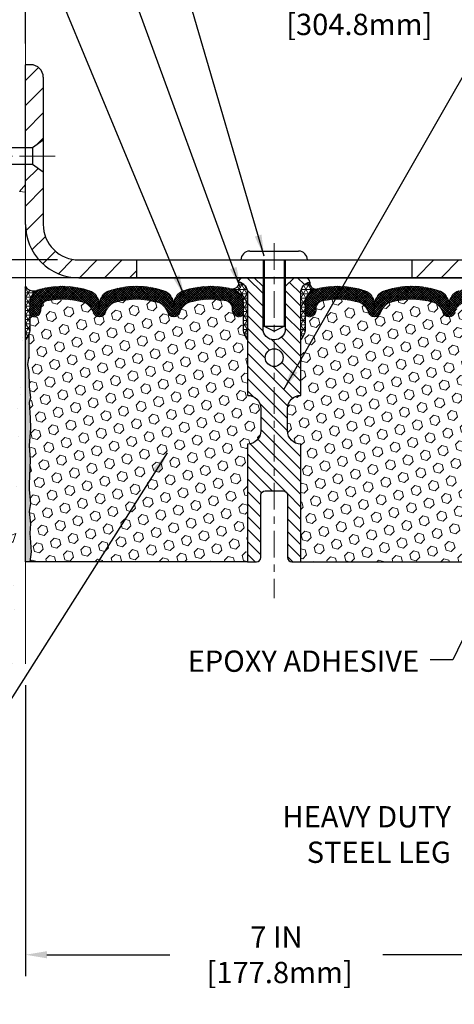
# Model space of a CAD drawing. Extents: x 13 to 3254, y -309 to 1977.
# Drawn here: x 312 to 318, y -294 to -280 of the extents above; entities that cross this region are included whole.
import ezdxf

# ---------------------------------------------------------------- set-up
doc = ezdxf.new("R2010")
doc.units = 0
doc.header["$LTSCALE"] = 5
doc.header["$MEASUREMENT"] = 0
doc.linetypes.add('CENTERX2', pattern=[4, 2.5, -0.5, 0.5, -0.5])
doc.layers.get('DEFPOINTS').update_dxf_attribs({"linetype": 'CONTINUOUS'})
for name, color, linetype, lineweight in [('CENTERLINE - L', 1, 'CENTERX2', 18), ('CONCRETE - H', 130, 'CONTINUOUS', 9), ('CONCRETE - L', 132, 'CONTINUOUS', 13), ('CORNER BEAD - H', 50, 'CONTINUOUS', 15), ('CORNER BEAD - L', 52, 'CONTINUOUS', 25), ('COVER PLATE - L', 7, 'CONTINUOUS', 25), ('DIMS', 50, 'CONTINUOUS', 25), ('EPOXY ADHESIVE - H', 50, 'CONTINUOUS', 15), ('EPOXY ADHESIVE - L', 52, 'CONTINUOUS', 25), ('FOAM INSERT - H', 150, 'CONTINUOUS', 9), ('FOAM INSERT - L', 152, 'CONTINUOUS', 25), ('SILICONE BELLOWS - H', 20, 'CONTINUOUS', 13), ('SILICONE BELLOWS - L', 22, 'CONTINUOUS', 13), ('SPLINE - H', 253, 'CONTINUOUS', 5), ('SPLINE - L', 7, 'CONTINUOUS', 25), ('TEXT - 4', 241, 'CONTINUOUS', 25)]:
    doc.layers.add(name, color=color, linetype=linetype, lineweight=lineweight)
doc.layers.add('SCREW-L', color=1, linetype='CONTINUOUS')
doc.styles.add('ROMANS', font='romans', dxfattribs={"width": 0.9})
doc.dimstyles.get("Standard").update_dxf_attribs({"dimtxt": 0.18, "dimasz": 0.18, "dimexe": 0.18, "dimexo": 0.0625, "dimgap": 0.09, "dimtad": 0, "dimtih": 1, "dimtoh": 1, "dimdec": 4, "dimzin": 0, "dimdsep": 46, "dimtxsty": 'Standard', "dimcen": 0.09, "dimadec": 0, "dimazin": 0, "dimtfac": 1, "dimtdec": 4, "dimtofl": 0, "dimtmove": 0, "dimatfit": 3, "dimfxl": 1, "dimtolj": 1, "dimtzin": 0, "dimarcsym": 0})
pattern_1 = [(0, (258.6761696135045, -298.4174157043236), (0, 0.06249999999999999), []), (59.99999999999999, (258.6761696135045, -298.4174157043236), (-0.05412658773652741, 0.03125), []), (120, (258.6761696135045, -298.4174157043236), (-0.05412658773652741, -0.03124999999999998), [])]

# ---------------------------------------------------------------- blocks, each defined once
blk = doc.blocks.new('*D21')
at = {"layer": 'DEFPOINTS', "color": 0, "transparency": 16777216}
for p in [(311.9588636601059, -283.8783084724619), (302.1316609887486, -287.8783080787623), (311.9588636601059, -287.8783080787623)]:
    blk.add_point(p, dxfattribs=at)
at = {"layer": 'DIMS', "color": 0, "lineweight": -2, "transparency": 16777216}
for p, q in [((311.6588636601059, -283.8783084724619), (301.8316609887486, -283.8783084724619)), ((302.1316609887486, -284.1783084724619), (302.1316609887486, -285.1098765528008)), ((302.1316609887486, -287.5783080787623), (302.1316609887486, -286.5098765528007)), ((311.6588636601059, -287.8783080787623), (301.8316609887486, -287.8783080787623))]:
    blk.add_line(p, q, dxfattribs=at)
at = {"layer": 'DIMS', "color": 0, "transparency": 16777216}
for points in [[(302.0816609887486, -284.1783084724619), (302.1816609887486, -284.1783084724619), (302.1316609887486, -283.8783084724619)], [(302.0816609887486, -287.5783080787623), (302.1816609887486, -287.5783080787623), (302.1316609887486, -287.8783080787623)]]:
    blk.add_solid(points, dxfattribs=at)
at = {"layer": 'DIMS', "color": 0, "transparency": 16777216, "insert": (302.1316609887486, -285.8098765528007), "char_height": 0.3, "attachment_point": 5}
blk.add_mtext('\\A1;4 IN\\P [101.6mm]', dxfattribs=at)
blk = doc.blocks.new('*D22')
at = {"layer": 'DEFPOINTS', "color": 0, "transparency": 16777216}
for p in [(311.9588636601059, -280.8783084724621), (302.1316609887486, -283.8783084724621), (311.9588636601059, -283.8783084724621)]:
    blk.add_point(p, dxfattribs=at)
at = {"layer": 'DIMS', "color": 0, "lineweight": -2, "transparency": 16777216}
for p, q in [((311.6588636601059, -280.8783084724621), (301.8316609887486, -280.8783084724621)), ((302.1316609887486, -281.1783084724621), (302.1316609887486, -281.6345528441215)), ((302.1316609887486, -283.5783084724621), (302.1316609887486, -283.0345528441214)), ((311.6588636601059, -283.8783084724621), (301.8316609887486, -283.8783084724621))]:
    blk.add_line(p, q, dxfattribs=at)
at = {"layer": 'DIMS', "color": 0, "transparency": 16777216}
for points in [[(302.0816609887486, -281.1783084724621), (302.1816609887486, -281.1783084724621), (302.1316609887486, -280.8783084724621)], [(302.0816609887486, -283.5783084724621), (302.1816609887486, -283.5783084724621), (302.1316609887486, -283.8783084724621)]]:
    blk.add_solid(points, dxfattribs=at)
at = {"layer": 'DIMS', "color": 0, "transparency": 16777216, "insert": (302.1316609887486, -282.3345528441214), "char_height": 0.3, "attachment_point": 5}
blk.add_mtext('\\A1;3 IN\\P [76.2mm]', dxfattribs=at)
blk = doc.blocks.new('*D31')
at = {"layer": 'DEFPOINTS', "color": 0, "transparency": 16777216}
for p in [(311.9588622228499, -289.3156237977713), (318.9588622228557, -292.5748189714303), (318.9588622228557, -293.411127052909)]:
    blk.add_point(p, dxfattribs=at)
at = {"layer": 'DIMS', "color": 0, "lineweight": -2, "transparency": 16777216}
for p, q in [((311.9588622228499, -289.6156237977713), (311.9588622228499, -293.711127052909)), ((318.9588622228557, -292.8748189714303), (318.9588622228557, -293.711127052909)), ((312.2588622228499, -293.411127052909), (313.990668191015, -293.411127052909)), ((318.6588622228557, -293.411127052909), (316.990668191015, -293.411127052909))]:
    blk.add_line(p, q, dxfattribs=at)
at = {"layer": 'DIMS', "color": 0, "transparency": 16777216}
for points in [[(312.2588622228499, -293.361127052909), (312.2588622228499, -293.461127052909), (311.9588622228499, -293.411127052909)], [(318.6588622228557, -293.361127052909), (318.6588622228557, -293.461127052909), (318.9588622228557, -293.411127052909)]]:
    blk.add_solid(points, dxfattribs=at)
at = {"layer": 'DIMS', "color": 0, "transparency": 16777216, "insert": (315.490668191015, -293.411127052909), "char_height": 0.3, "attachment_point": 5}
blk.add_mtext('\\A1;7 IN\\P [177.8mm]', dxfattribs=at)
blk = doc.blocks.new('*D32')
at = {"layer": 'DEFPOINTS', "color": 0, "transparency": 16777216}
for p in [(323.9588622228498, -280.0612693858562), (311.9588622228499, -280.8783080787631), (323.9588622228498, -283.8158080787624)]:
    blk.add_point(p, dxfattribs=at)
at = {"layer": 'DIMS', "color": 0, "lineweight": -2, "transparency": 16777216}
for p, q in [((311.9588622228499, -280.5783080787631), (311.9588622228499, -279.7612693858562)), ((323.9588622228498, -283.5158080787623), (323.9588622228498, -279.7612693858562)), ((312.2588622228499, -280.0612693858562), (315.0857884873004, -280.0612693858562)), ((323.6588622228498, -280.0612693858562), (318.1357884873004, -280.0612693858562))]:
    blk.add_line(p, q, dxfattribs=at)
at = {"layer": 'DIMS', "color": 0, "transparency": 16777216}
for points in [[(312.2588622228499, -280.0112693858562), (312.2588622228499, -280.1112693858562), (311.9588622228499, -280.0612693858562)], [(323.6588622228498, -280.0112693858562), (323.6588622228498, -280.1112693858562), (323.9588622228498, -280.0612693858562)]]:
    blk.add_solid(points, dxfattribs=at)
at = {"layer": 'DIMS', "color": 0, "transparency": 16777216, "insert": (316.6107884873004, -280.0612693858562), "char_height": 0.3, "attachment_point": 5}
blk.add_mtext('\\A1;12 IN\\P [304.8mm]', dxfattribs=at)
blk = doc.blocks.new('*D33')
at = {"layer": 'DEFPOINTS', "color": 0, "transparency": 16777216}
for p in [(312.7088622228493, -283.6283080787624), (307.8127530289818, -283.8783080787623), (312.7088622228499, -283.8783080787623)]:
    blk.add_point(p, dxfattribs=at)
at = {"layer": 'DIMS', "color": 0, "lineweight": -2, "transparency": 16777216}
for p, q in [((307.5127530289818, -282.732136093831), (307.8127530289818, -282.732136093831)), ((307.8127530289818, -282.732136093831), (307.8127530289818, -283.0283080787624)), ((307.8127530289818, -283.3283080787624), (307.8127530289818, -283.0283080787624)), ((312.4088622228493, -283.6283080787624), (307.5127530289818, -283.6283080787624)), ((312.4088622228498, -283.8783080787623), (307.5127530289818, -283.8783080787623)), ((307.8127530289818, -284.1783080787623), (307.8127530289818, -284.4783080787623))]:
    blk.add_line(p, q, dxfattribs=at)
at = {"layer": 'DIMS', "color": 0, "transparency": 16777216}
for points in [[(307.7627530289818, -283.3283080787624), (307.8627530289818, -283.3283080787624), (307.8127530289818, -283.6283080787624)], [(307.7627530289818, -284.1783080787623), (307.8627530289818, -284.1783080787623), (307.8127530289818, -283.8783080787623)]]:
    blk.add_solid(points, dxfattribs=at)
at = {"layer": 'DIMS', "color": 0, "transparency": 16777216, "insert": (306.2627530289818, -282.7321360938309), "char_height": 0.3, "attachment_point": 5}
blk.add_mtext('\\A1;1/4 IN\\P [6.4mm]', dxfattribs=at)

msp = doc.modelspace()

# ---------------------------------------------------------------- hatches: boundary and pattern name
at = {"layer": 'CONCRETE - H'}
h = msp.add_hatch(dxfattribs=at)
h.set_pattern_fill('AR-CONC', color=256, scale=0.21, style=0)
h.set_pattern_definition([(49.99999999999999, (2, -0.6815112677184629), (1.506246383461582, -0.1317794834634497), [0.1575, -1.7325]), (355, (2, -0.6815112677184629), (-0.2913778005873, 1.579603480770025), [0.126, -1.386]), (100.45144446, (2.1255205301, -0.6924928901184629), (1.214868578126935, 1.447823981034122), [0.1338544031999999, -1.472398435199999]), (46.18420000000002, (2, -0.2615112677184629), (2.241206794410302, -0.3475904896654607), [0.2362499999999998, -2.598749999999998]), (96.63563549, (2.1867671645, -0.290477212418463), (1.96279008591588, 2.045649061626556), [0.2007817182, -2.208598895999999]), (351.1841639899999, (2, -0.2615112677184629), (1.962790084615023, 2.045649060566979), [0.189, -2.0790000021]), (21, (2.21, -0.3665112677184629), (1.25350480944877, -0.8454996703972115), [0.1575, -1.7325]), (326.0000000000001, (2.21, -0.3665112677184629), (0.5109621970353216, 1.522815094598391), [0.126, -1.386]), (71.45144474, (2.3144587334, -0.436969573118463), (1.764466991132939, 0.677315420893343), [0.133854399, -1.4723984352]), (37.50000000000001, (2, -0.6815112677184629), (0.0255356961663104, 0.6990770930457542), [0, -1.3692, 0, -1.407, 0, -1.39125]), (7.499999999999999, (2, -0.6815112677184629), (0.552446028628512, 0.8282645949529565), [0, -0.8021999999999999, 0, -1.3377, 0, -0.53025]), (327.5, (1.5317, -0.6815112677184629), (1.121027115962059, -0.04736523064219748), [0, -0.525, 0, -1.638, 0, -2.1735]), (317.5, (1.3217, -0.6815112677184629), (1.224690955619011, 0.2102204628978672), [0, -0.6825, 0, -1.0878, 0, -1.5435])])
edge = h.paths.add_edge_path()
edge.add_spline(control_points=[(311.9588636601059, -280.4602984191974), (311.064567561669, -280.2820964673814), (308.7529401690092, -279.8214699322065), (308.2979590107142, -284.800234817356), (311.4880695427713, -286.3422756627646), (310.2881190494509, -289.5336358771627), (311.5006168659133, -289.3754197792751), (311.9588636601059, -289.3156241914711)], knot_values=[0, 0, 0, 0, 2.37946769856967, 6.150583371186311, 9.842178415861474, 11.6954812446426, 12.82145927434564, 12.82145927434564, 12.82145927434564, 12.82145927434564], degree=3, periodic=0)
edge.add_line((311.9588636601059, -289.3156241914711), (311.9588636601059, -282.2845584724619))
edge.add_line((311.9588636601059, -282.2845584724619), (309.9338636601062, -282.2845584724619))
edge.add_line((309.9338636601062, -282.2845584724619), (309.9338636601062, -282.2658084724619))
edge.add_line((309.9338636601062, -282.2658084724619), (309.8213636601065, -282.2811493815527))
edge.add_line((309.8213636601065, -282.2811493815527), (309.8213636601065, -282.2951989415797))
edge.add_line((309.8213636601065, -282.2951989415797), (309.7713636601063, -282.2951989415797))
edge.add_line((309.7713636601063, -282.2951989415797), (309.7713636601063, -282.2845584724619))
edge.add_line((309.7713636601063, -282.2845584724619), (309.7588636601065, -282.2845584724619))
edge.add_line((309.7588636601065, -282.2845584724619), (309.7588636601065, -282.0470584724619))
edge.add_line((309.7588636601065, -282.0470584724619), (309.7713636601063, -282.0470584724619))
edge.add_line((309.7713636601063, -282.0470584724619), (309.7713636601063, -282.0364180033441))
edge.add_line((309.7713636601063, -282.0364180033441), (309.8213636601065, -282.0364180033441))
edge.add_line((309.8213636601065, -282.0364180033441), (309.8213636601065, -282.0504675633711))
edge.add_line((309.8213636601065, -282.0504675633711), (309.9338636601062, -282.0658084724619))
edge.add_line((309.9338636601062, -282.0658084724619), (309.9338636601062, -282.0470584724619))
edge.add_line((309.9338636601062, -282.0470584724619), (311.9588636601059, -282.0470584724619))
edge.add_line((311.9588636601059, -282.0470584724619), (311.9588636601059, -280.4602984191974))
at = {"layer": 'CORNER BEAD - H'}
h = msp.add_hatch(dxfattribs=at)
h.set_pattern_fill('NET3', color=256, scale=0.4999999999999999, style=0)
h.set_pattern_definition([(0, (-64.00181853970685, -260.7166174016205), (0, 0.06249999999999999), []), (59.99999999999999, (-64.00181853970685, -260.7166174016205), (-0.05412658773652741, 0.03125), []), (120, (-64.00181853970685, -260.7166174016205), (-0.05412658773652741, -0.03124999999999998), [])])
edge = h.paths.add_edge_path()
edge.add_line((311.95886222285, -284.7533080787621), (311.95886222285, -284.0033080787621))
edge.add_arc((312.0748388700496, -283.9246335601277), 0.1401437211508403, 214.1516021855911, 291.4445368315883)
edge.add_arc((312.2213757886868, -284.2309315475878), 0.200018838184652, 118.4542390256295, 180.4160113362126)
edge.add_line((312.02136222285, -284.2323838251156), (312.02136222285, -284.6015638426533))
edge.add_arc((311.762093346828, -284.5835201711079), 0.2598959871882592, 319.2097510618428, 356.0189514340745, ccw=False)
h = msp.add_hatch(dxfattribs=at)
h.set_pattern_fill('NET3', color=256, scale=0.4999999999999999, style=0)
h.set_pattern_definition(pattern_1)
edge = h.paths.add_edge_path()
edge.add_arc((314.8709852183298, -283.9490272322923), 0.08830850220495728, -89.59201626184199, 5.666339657654817, ccw=False)
edge.add_arc((314.8213622228494, -284.2309174725862), 0.1999999999999095, 4.8771653382573277e-11, 75.44797271258858, ccw=False)
edge.add_line((315.0213622228493, -284.230917472586), (315.0213622228498, -284.6015638426534))
edge.add_arc((315.2806310988719, -284.583520171108), 0.2598959871883726, 183.9810485659237, 220.7902489381503)
edge.add_line((315.0838622228498, -284.7533080787623), (315.0838622228498, -284.0918447432452))
edge.add_arc((314.9380300849917, -284.0848156647531), 0.1460014396391416, 357.2404910908656, 441.7967851935115)
h = msp.add_hatch(dxfattribs=at)
h.set_pattern_fill('NET3', color=256, scale=0.4999999999999999, style=0)
h.set_pattern_definition(pattern_1)
edge = h.paths.add_edge_path()
edge.add_arc((316.0467392273698, -283.9490272322923), 0.08830850220495728, 174.3336603423452, 269.592016261842)
edge.add_arc((316.0963622228502, -284.2309174725862), 0.1999999999999095, 104.5520272874114, 179.9999999999511)
edge.add_line((315.8963622228503, -284.230917472586), (315.8963622228498, -284.6015638426534))
edge.add_arc((315.6370933468277, -284.583520171108), 0.2598959871883726, 319.20975106184966, 356.01895143407626, ccw=False)
edge.add_line((315.8338622228498, -284.7533080787623), (315.8338622228498, -284.0918447432452))
edge.add_arc((315.9796943607079, -284.0848156647531), 0.1460014396391416, 98.20321480648852, 182.7595089091344, ccw=False)
at = {"layer": 'COVER PLATE - L'}
h = msp.add_hatch(dxfattribs=at)
h.set_pattern_fill('ANSI31', color=252, scale=2, style=0)
h.set_pattern_definition([(45, (222.8169164523773, -297.4107105871626), (-0.1767766952966368, 0.1767766952966369), [])])
edge = h.paths.add_edge_path()
edge.add_line((313.5213622228499, -283.6283080787624), (312.7088622228493, -283.6283080787624))
edge.add_arc((312.7088622228493, -283.1283080787624), 0.5000000000000142, 179.9999999999711, 269.99999999999835, ccw=False)
edge.add_line((312.2088622228493, -283.1283080787621), (312.2088622228497, -282.3908080787624))
edge.add_line((312.2088622228497, -282.3908080787624), (312.0588622228503, -282.2845580787629))
edge.add_line((312.0588622228503, -282.2845580787629), (311.9588622228499, -282.2845580787629))
edge.add_line((311.9588622228499, -282.2845580787629), (311.9588622228499, -283.1283080787623))
edge.add_arc((312.7088622228499, -283.1283080787622), 0.7500000000000568, 180.0000000000043, 269.9999999999989)
edge.add_line((312.7088622228499, -283.8783080787623), (313.5213622228498, -283.8783080787623))
edge.add_line((313.5213622228498, -283.8783080787622), (313.5213622228498, -283.6283080787624))
edge = h.paths.add_edge_path()
edge.add_arc((312.0320855275537, -281.0550847740598), 0.1767766952966667, 359.9999999999689, 450)
edge.add_line((312.0320855275537, -280.8783080787631), (311.9588622228499, -280.8783080787631))
edge.add_line((311.9588622228499, -280.8783080787631), (311.9588622228499, -282.0470580787629))
edge.add_line((311.9588622228499, -282.0470580787629), (312.0588622228503, -282.0470580787629))
edge.add_line((312.0588622228503, -282.0470580787629), (312.2088622228499, -281.9408080787632))
edge.add_line((312.2088622228499, -281.9408080787632), (312.2088622228504, -281.0550847740599))
h = msp.add_hatch(dxfattribs=at)
h.set_pattern_fill('ANSI31', color=252, scale=2, style=0)
h.set_pattern_definition([(45, (258.9523730515634, -296.7739550599655), (-0.1767766952966368, 0.1767766952966369), [])])
h.paths.add_polyline_path([(317.3963622228498, -283.6283080787625), (317.3963622228498, -283.8783080787622), (323.9588622228498, -283.8783080787622), (323.9588622228498, -283.8158080787624), (322.8954968816727, -283.6283080787625)])
at = {"layer": 'EPOXY ADHESIVE - H'}
h = msp.add_hatch(dxfattribs=at)
h.set_pattern_fill('AR-SAND', color=256, scale=0.03937007874015701, style=0)
h.set_pattern_definition([(37.50000000000001, (-64.50181853970594, -280.3702521333558), (-0.002480053468882181, 0.07585920350445416), [0, -0.05984251968503865, 0, -0.06692913385826692, 0, -0.06397637795275514]), (7.499999999999999, (-64.50181853970594, -280.3702521333558), (0.06967624823888606, 0.1111081128043191), [0, -0.03228346456692874, 0, -0.05393700787401511, 0, -0.02066929133858243]), (327.5, (-64.55024373655635, -280.3702521333558), (0.1226040103051755, 0.0002227973833450563), [0, -0.0196850393700785, 0, -0.07086614173228262, 0, -0.09251968503936897]), (317.5, (-64.55024373655635, -280.3702521333558), (0.118351441124892, 0.03455415609977317), [0, -0.009842519685039252, 0, -0.04645669291338526, 0, -0.05314960629921196])])
edge = h.paths.add_edge_path()
edge.add_line((311.9588622228495, -287.8783080787623), (312.0176394528305, -287.8783080787631))
edge.add_line((312.0176394528305, -287.8783080787631), (312.0365594934854, -287.7355481553767))
edge.add_line((312.0365594934854, -287.7355481553767), (312.017332152074, -287.4729239447428))
edge.add_line((312.017332152074, -287.4729239447428), (312.0301515953709, -287.3448164159571))
edge.add_line((312.0301515953709, -287.3448164159571), (312.0109206068917, -287.1718692527073))
edge.add_line((312.0109206068917, -287.1718692527073), (312.0301515953709, -287.0565733654179))
edge.add_line((312.0301515953709, -287.0565733654179), (312.0109206068917, -286.8580051407201))
edge.add_line((312.0109206068917, -286.8580051407201), (312.0109206068917, -286.783013014728))
edge.add_line((312.0109206068917, -286.783013014728), (312.0237400501885, -286.4435256197484))
edge.add_line((312.0237400501885, -286.4435256197484), (312.0109206068917, -286.2385504635307))
edge.add_line((312.0109206068917, -286.2385504635307), (312.0301515953709, -285.995144825912))
edge.add_line((312.0301515953709, -285.995144825912), (312.0237400501885, -285.8523523757339))
edge.add_line((312.0237400501885, -285.8523523757339), (312.0109206068917, -285.634567799564))
edge.add_line((312.0109206068917, -285.634567799564), (312.0301515953709, -285.570514035171))
edge.add_line((312.0301515953709, -285.570514035171), (312.0109206068917, -285.4103785134174))
edge.add_line((312.0109206068917, -285.4103785134174), (312.0045090617093, -285.1989986472234))
edge.add_line((312.0045090617093, -285.1989986472234), (311.9878054912112, -285.1000555418053))
edge.add_line((311.9878054912112, -285.1000555418053), (312.0047825917939, -284.986672403489))
edge.add_line((312.0047825917939, -284.986672403489), (312.0061004288834, -284.6729990404757))
edge.add_arc((311.7620933468338, -284.5835201711092), 0.2598959871823154, 319.20975106109495, 339.8617083185641, ccw=False)
edge.add_line((311.9588622228491, -284.7533080787621), (311.9588622228495, -287.8783080787623))
at = {"layer": 'FOAM INSERT - H'}
h = msp.add_hatch(dxfattribs=at)
h.set_pattern_fill('HEX', color=256, scale=0.59, angle=45, style=0)
h.set_pattern_definition([(45, (258.6761696135045, -298.4174157043236), (-0.09032493426512966, 0.09032493426512968), [0.07375, -0.1475]), (165, (258.6761696135045, -298.4174157043236), (-0.033061220536197, -0.1233861548013266), [0.07375, -0.1475]), (105, (258.728318738617, -298.365266579211), (-0.1233861548013267, -0.03306122053619694), [0.07375, -0.1475])])
h.paths.add_polyline_path([(315.0838622228498, -285.5345580787621), (315.0838622228498, -284.7533080787623, -0.1620058556709583), (315.0213622228498, -284.6015638426534), (315.0213622228496, -284.3796330951296, -0.3419987132081749), (314.9862059728353, -284.4250196187218, -0.4678085753731178), (314.86926965706, -284.3411047014372), (314.8658633736586, -284.2946658809337, 0.3334728206829313), (314.7869844512902, -284.2041796539504, 0.1250068666606927), (314.2705100845042, -284.2241515017772, 0.2436069693672973), (314.137834319432, -284.3515932754154), (314.1334771902598, -284.3644136958617, -0.716315616975039), (313.9559496475076, -284.3644136958617), (313.951592518338, -284.3515932754248, 0.2436069693389207), (313.8189167532812, -284.2241515017992, 0.1446840029640188), (313.2238076924383, -284.2241515017763, 0.2436069693712941), (313.0911319273632, -284.3515932754154), (313.086774798191, -284.3644136958617, -0.7163156169723469), (312.9092472554386, -284.3644136958617), (312.9048901262689, -284.3515932754248, 0.2436069693396178), (312.7722143612121, -284.2241515017973, 0.1250068666636562), (312.2557399944155, -284.2041796539381, 0.333472820697537), (312.1768610720416, -284.2946658809223), (312.1734547886392, -284.3411047014384, -0.4678085754934774), (312.0565184728339, -284.4250196186925, -0.3419987130712521), (312.0213622228498, -284.3796330951168), (312.0213622228498, -284.6015638426534, -0.07061630252838398), (312.0061004288837, -284.6729990404747), (312.0047825917941, -284.9866724034886), (311.9878054912115, -285.1000555418049), (312.0045090617095, -285.1989986472234), (312.0109206068919, -285.4103785134172), (312.0301515953711, -285.5705140351708), (312.0109206068919, -285.6345677995639), (312.0237400501885, -285.8523523757254), (312.0301515953711, -285.9951448259117), (312.0109206068919, -286.2385504635296), (312.0237400501887, -286.4435256197484), (312.0109206068919, -286.7830130147271), (312.0109206068919, -286.8580051407208), (312.0301515953711, -287.0565733654175), (312.0109206068919, -287.1718692527068), (312.0301515953711, -287.344816415957), (312.0173321520742, -287.4729239447425), (312.0365594934856, -287.7355481553763), (312.0176394528306, -287.8783080787623), (315.0838622228498, -287.8783080787623), (315.0838622228498, -286.2220580787621, 0.4142135623730951), (315.2713622228498, -286.0345580787621), (315.2713622228498, -285.7220580787621, 0.4142135623730951)])
h = msp.add_hatch(dxfattribs=at)
h.set_pattern_fill('HEX', color=256, scale=0.59, angle=45, style=0)
h.set_pattern_definition([(45, (0.2508353642749057, -56.07770586059445), (-0.09032493426512966, 0.09032493426512968), [0.07375, -0.1475]), (165, (0.2508353642749057, -56.07770586059445), (-0.033061220536197, -0.1233861548013266), [0.07375, -0.1475]), (105, (0.3029844893874269, -56.02555673548193), (-0.1233861548013267, -0.03306122053619694), [0.07375, -0.1475])])
edge = h.paths.add_edge_path()
edge.add_line((315.8338622228498, -287.8783080787621), (319.1593420545715, -287.878299656984))
edge.add_line((319.1593420545715, -287.878299656984), (319.1687209291312, -287.7719164749291))
edge.add_line((319.1687209291312, -287.7719164749291), (319.1428116137139, -287.5869310745101))
edge.add_line((319.1428116137139, -287.5869310745101), (319.1343005061426, -287.406195640969))
edge.add_line((319.1343005061426, -287.406195640969), (319.1300449523569, -287.2186658524851))
edge.add_line((319.1300449523569, -287.2186658524851), (319.1045116296436, -286.9490445985188))
edge.add_line((319.1045116296436, -286.9490445985188), (318.9068038388075, -286.8580051407204))
edge.add_line((318.9068038388075, -286.8580051407204), (318.9068038388075, -286.7830130147282))
edge.add_line((318.9068038388075, -286.7830130147282), (318.8939843955106, -286.4435256197486))
edge.add_line((318.8939843955106, -286.4435256197486), (318.9068038388075, -286.2385504635309))
edge.add_line((318.9068038388075, -286.2385504635309), (318.8875728503283, -285.9951448259122))
edge.add_line((318.8875728503283, -285.9951448259122), (318.8939843955106, -285.8523523757341))
edge.add_line((318.8939843955106, -285.8523523757341), (318.9068038388075, -285.6345677995643))
edge.add_line((318.9068038388075, -285.6345677995643), (318.8875728503283, -285.5705140351712))
edge.add_line((318.8875728503283, -285.5705140351712), (318.9068038388075, -285.4103785134176))
edge.add_line((318.9068038388075, -285.4103785134176), (318.9132153839898, -285.1989986472237))
edge.add_line((318.9132153839898, -285.1989986472237), (318.9299189544879, -285.1000555418055))
edge.add_line((318.9299189544879, -285.1000555418055), (318.9129418539053, -284.9866724034893))
edge.add_line((318.9129418539053, -284.9866724034893), (318.9116240168157, -284.6729990404734))
edge.add_arc((319.1556310988719, -284.583520171108), 0.2598959871880854, 183.9810485659343, 200.1382916807103, ccw=False)
edge.add_line((318.89636222285, -284.6015638426534), (318.8963622228496, -284.3796330951168))
edge.add_arc((318.8494872228604, -284.3796330951168), 0.04687499998914291, 284.4775121615858, 359.99999999996527, ccw=False)
edge.add_arc((318.8377684728498, -284.3342465715199), 0.09375000000000903, 184.195127598906, 284.4775121787526, ccw=False)
edge.add_line((318.7442696570604, -284.3411047014384), (318.740863373658, -284.2946658809223))
edge.add_arc((318.6411313034826, -284.3019812195022), 0.1000000000000821, 4.195127599034604, 77.96369302008699)
edge.add_arc((318.4430646149548, -285.2309168607092), 1.049816739486768, 77.96369302069851, 106.4653079273136)
edge.add_arc((318.2021970316996, -284.4159498073585), 0.2000000000009509, 106.4653079272755, 161.2292331047971)
edge.add_line((318.0128343194307, -284.3515932754248), (318.008477190261, -284.3644136958617))
edge.add_arc((317.9197134188848, -284.33424657152), 0.09374999999986872, 198.7707668938836, 341.2292331060835, ccw=False)
edge.add_line((317.8309496475086, -284.3644136958617), (317.8265925183364, -284.3515932754155))
edge.add_arc((317.6372298060652, -284.4159498073421), 0.2000000000008186, 18.77076689308146, 73.53469207668802)
edge.add_arc((317.3963622228785, -285.2309168607092), 1.04981673948294, 73.53469207727971, 106.4653079269324)
edge.add_arc((317.155494639629, -284.4159498073596), 0.1999999999997663, 106.4653079267305, 161.2292331043574)
edge.add_line((316.9661319273616, -284.3515932754248), (316.961774798192, -284.3644136958617))
edge.add_arc((316.8730110268159, -284.3342465715203), 0.0937499999996239, 198.7707668936758, 341.22923310630784, ccw=False)
edge.add_line((316.7842472554398, -284.3644136958617), (316.7798901262676, -284.3515932754155))
edge.add_arc((316.5905274139964, -284.415949807342), 0.2000000000007911, 18.77076689305833, 73.53469207664986)
edge.add_arc((316.3496598307964, -285.2309168607096), 1.049816739487151, 73.53469207658418, 102.0363069825167)
edge.add_arc((316.1515931422163, -284.3019812195132), 0.09999999999995007, 102.0363069831271, 175.8048724012042)
edge.add_line((316.051861072041, -284.2946658809337), (316.0484547886396, -284.3411047014373))
edge.add_arc((315.9549559728385, -284.334246571527), 0.09375000001097426, 255.5224878267128, 355.80487240660165, ccw=False)
edge.add_arc((315.94323722285, -284.3796330951296), 0.04687500000001737, 180.0000000000695, 255.522487821395, ccw=False)
edge.add_line((315.89636222285, -284.3796330951297), (315.8963622228498, -284.6015638426535))
edge.add_arc((315.6370933468278, -284.5835201711081), 0.2598959871882532, 319.20975106184756, 356.0189514340933, ccw=False)
edge.add_line((315.8338622228498, -284.7533080787623), (315.8338622228498, -285.5345580787621))
edge.add_arc((315.8338622228498, -285.7220580787621), 0.1875, 90, 180)
edge.add_line((315.6463622228498, -285.7220580787621), (315.6463622228499, -286.0345580787621))
edge.add_arc((315.8338622228499, -286.0345580787622), 0.1875, 179.9999999999913, 269.9999999999827)
edge.add_line((315.8338622228498, -286.2220580787621), (315.8338622228498, -287.8783080787621))
at = {"layer": 'SILICONE BELLOWS - H'}
h = msp.add_hatch(dxfattribs=at)
h.set_pattern_fill('ANSI37', color=256, scale=0.1812307692189964, style=0)
h.set_pattern_definition([(45, (-64.50181853970616, -300.0238868650914), (-0.01601868823430082, 0.01601868823430083), []), (135, (-64.50181853970616, -300.0238868650914), (-0.01601868823430083, -0.01601868823430082), [])])
edge = h.paths.add_edge_path()
edge.add_arc((312.9980110268148, -284.3342465715199), 0.09374999999986872, 198.7707668939165, 341.2292331060835)
edge.add_line((313.086774798191, -284.3644136958617), (313.0911319273632, -284.3515932754154))
edge.add_arc((313.2804946396345, -284.4159498073423), 0.2000000000009272, 106.46530792331839, 161.2292331068775, ccw=False)
edge.add_arc((313.5213622228212, -285.2309168607097), 1.049816739483392, 73.53469207307842, 106.46530792271619, ccw=False)
edge.add_arc((313.7622298060704, -284.4159498073598), 0.2000000000000215, 18.77076689566792, 73.5346920732232, ccw=False)
edge.add_line((313.951592518338, -284.3515932754248), (313.9559496475076, -284.3644136958617))
edge.add_arc((314.0447134188837, -284.3342465715203), 0.09374999999963304, 198.7707668937087, 341.2292331062914)
edge.add_line((314.1334771902598, -284.3644136958617), (314.137834319432, -284.3515932754154))
edge.add_arc((314.3271970317032, -284.4159498073421), 0.2000000000008368, 106.4653079233432, 161.2292331069031, ccw=False)
edge.add_arc((314.5680646149033, -285.2309168607094), 1.049816739486976, 77.96369301748439, 106.4653079234219, ccw=False)
edge.add_arc((314.7661313034833, -284.3019812195132), 0.09999999999992228, 4.195127598763179, 77.96369301686951, ccw=False)
edge.add_line((314.8658633736586, -284.2946658809337), (314.86926965706, -284.3411047014372))
edge.add_arc((314.9627684728611, -284.334246571527), 0.09375000001103097, 184.1951275933958, 284.4775121732449)
edge.add_arc((314.9744872228495, -284.3796330951297), 0.04687500000005911, 284.4775121786636, 359.9999999999305)
edge.add_line((315.0213622228496, -284.3796330951297), (315.0213622228493, -284.230917472586))
edge.add_arc((314.8213622228493, -284.2309174725862), 0.2000000000000455, 4.88533199072685e-11, 75.44797271256523)
edge.add_arc((314.5680646149204, -285.2066905484486), 1.208113472660956, 75.44797271351148, 108.6195776111126)
edge.add_arc((314.2461909826815, -284.2513423717978), 0.1999999999999554, 108.619577611854, 178.9999999999916)
edge.add_line((314.0462214436502, -284.2478518905103), (314.0447134188836, -284.3342465715199))
edge.add_line((314.0447134188836, -284.3342465715199), (314.043205394117, -284.2478518905103))
edge.add_arc((313.8432358550857, -284.2513423717978), 0.1999999999999794, 0.9999999999921063, 71.38042238812035)
edge.add_arc((313.5213622228357, -285.2066905484341), 1.208113472650908, 71.38042238816637, 108.6195776102062)
edge.add_arc((313.1994885906127, -284.2513423717887), 0.2000000000000628, 108.6195776102112, 179.0000000000082)
edge.add_line((312.9995190515814, -284.2478518905012), (312.9980110268148, -284.33424657152))
edge.add_line((312.9980110268148, -284.33424657152), (312.9965030020483, -284.2478518905012))
edge.add_arc((312.796533463017, -284.2513423717887), 0.1999999999999804, 1.000000000008388, 71.38042238979908)
edge.add_arc((312.4746598307822, -285.2066905484195), 1.208113472640763, 71.38042238904545, 104.5520272866286)
edge.add_arc((312.2213622228499, -284.230917472579), 0.2000000000001197, 104.5520272857638, 180.0000000000651)
edge.add_line((312.0213622228498, -284.2309174725792), (312.02136222285, -284.3796330951309))
edge.add_arc((312.0682372228391, -284.3796330951168), 0.04687499998908606, 180.0000000172311, 255.5224878384728)
edge.add_arc((312.0799559728498, -284.3342465715199), 0.09374999999998151, 255.5224878212431, 355.804872401094)
edge.add_line((312.1734547886392, -284.3411047014384), (312.1768610720416, -284.2946658809223))
edge.add_arc((312.2765931422169, -284.3019812195021), 0.09999999999996245, 102.03630697986631, 175.8048724010094, ccw=False)
edge.add_arc((312.4746598307449, -285.2309168607095), 1.04981673948703, 73.5346920726937, 102.03630697930163, ccw=False)
edge.add_arc((312.7155274140001, -284.4159498073584), 0.2000000000008257, 18.770766895177417, 73.53469207273088, ccw=False)
edge.add_line((312.9048901262689, -284.3515932754248), (312.9092472554386, -284.3644136958617))
h = msp.add_hatch(dxfattribs=at)
h.set_pattern_fill('ANSI37', color=256, scale=0.1812307692189964, style=0)
h.set_pattern_definition([(135, (695.4195429854058, -300.0238868650914), (0.01601868823430082, 0.01601868823430083), []), (45.00000000000001, (695.4195429854058, -300.0238868650914), (0.01601868823430083, -0.01601868823430082), [])])
edge = h.paths.add_edge_path()
edge.add_arc((317.9197134188848, -284.3342465715199), 0.09374999999986872, 198.7707668939165, 341.2292331060835, ccw=False)
edge.add_line((317.8309496475086, -284.3644136958617), (317.8265925183364, -284.3515932754154))
edge.add_arc((317.6372298060651, -284.4159498073423), 0.2000000000009272, 18.77076689312248, 73.53469207668164)
edge.add_arc((317.3963622228785, -285.2309168607097), 1.049816739483392, 73.53469207728378, 106.4653079269215)
edge.add_arc((317.1554946396292, -284.4159498073598), 0.2000000000000215, 106.4653079267769, 161.2292331043321)
edge.add_line((316.9661319273616, -284.3515932754248), (316.961774798192, -284.3644136958617))
edge.add_arc((316.8730110268159, -284.3342465715203), 0.09374999999963304, 198.7707668937086, 341.22923310629136, ccw=False)
edge.add_line((316.7842472554398, -284.3644136958617), (316.7798901262676, -284.3515932754154))
edge.add_arc((316.5905274139964, -284.4159498073421), 0.2000000000008368, 18.77076689309688, 73.53469207665678)
edge.add_arc((316.3496598307963, -285.2309168607094), 1.049816739486976, 73.53469207657814, 102.0363069825156)
edge.add_arc((316.1515931422163, -284.3019812195132), 0.09999999999992228, 102.0363069831305, 175.8048724012367)
edge.add_line((316.051861072041, -284.2946658809337), (316.0484547886396, -284.3411047014372))
edge.add_arc((315.9549559728385, -284.334246571527), 0.09375000001103097, 255.52248782675508, 355.8048724066042, ccw=False)
edge.add_arc((315.9432372228501, -284.3796330951297), 0.04687500000005911, 180.0000000000695, 255.5224878213364, ccw=False)
edge.add_line((315.89636222285, -284.3796330951297), (315.8963622228503, -284.230917472586))
edge.add_arc((316.0963622228503, -284.2309174725862), 0.2000000000000455, 104.55202728743481, 179.9999999999511, ccw=False)
edge.add_arc((316.3496598307792, -285.2066905484486), 1.208113472660956, 71.38042238888738, 104.55202728648851, ccw=False)
edge.add_arc((316.6715334630181, -284.2513423717978), 0.1999999999999554, 1.0000000000084128, 71.38042238814597, ccw=False)
edge.add_line((316.8715030020494, -284.2478518905103), (316.873011026816, -284.3342465715199))
edge.add_line((316.873011026816, -284.3342465715199), (316.8745190515826, -284.2478518905103))
edge.add_arc((317.0744885906139, -284.2513423717978), 0.1999999999999794, 108.6195776118796, 179.0000000000079, ccw=False)
edge.add_arc((317.3963622228639, -285.2066905484341), 1.208113472650908, 71.38042238979381, 108.61957761183359, ccw=False)
edge.add_arc((317.7182358550869, -284.2513423717887), 0.2000000000000628, 0.9999999999919282, 71.38042238978892, ccw=False)
edge.add_line((317.9182053941182, -284.2478518905012), (317.9197134188848, -284.33424657152))
edge.add_line((317.9197134188848, -284.33424657152), (317.9212214436513, -284.2478518905012))
edge.add_arc((318.1211909826826, -284.2513423717887), 0.1999999999999804, 108.6195776102009, 178.9999999999916, ccw=False)
edge.add_arc((318.4430646149174, -285.2066905484195), 1.208113472640763, 75.44797271337143, 108.61957761095451, ccw=False)
edge.add_arc((318.6963622228497, -284.230917472579), 0.2000000000001197, -6.508571459562518e-11, 75.44797271423607, ccw=False)
edge.add_line((318.8963622228498, -284.2309174725792), (318.8963622228496, -284.3796330951309))
edge.add_arc((318.8494872228605, -284.3796330951168), 0.04687499998908606, 284.4775121615272, 359.9999999827689, ccw=False)
edge.add_arc((318.8377684728498, -284.3342465715199), 0.09374999999998151, 184.195127598906, 284.4775121787569, ccw=False)
edge.add_line((318.7442696570604, -284.3411047014384), (318.740863373658, -284.2946658809223))
edge.add_arc((318.6411313034827, -284.3019812195021), 0.09999999999996245, 4.195127598990646, 77.9636930201337)
edge.add_arc((318.4430646149547, -285.2309168607095), 1.04981673948703, 77.9636930206984, 106.4653079273063)
edge.add_arc((318.2021970316995, -284.4159498073584), 0.2000000000008257, 106.4653079272691, 161.2292331048227)
edge.add_line((318.0128343194307, -284.3515932754248), (318.008477190261, -284.3644136958617))
at = {"layer": 'SPLINE - H'}
h = msp.add_hatch(dxfattribs=at)
h.set_pattern_fill('ANSI31', color=256, angle=90, style=0)
h.set_pattern_definition([(135, (323.9997117857267, -338.9366862143819), (-0.08838834764831845, -0.08838834764831843), [])])
h.paths.add_polyline_path([(315.8338622228498, -286.2220580787621, -0.4142135623730841), (315.6463622228498, -286.0345580787621), (315.6463622228498, -285.7220580787621, -0.4142135623730951), (315.8338622228498, -285.5345580787621), (315.8338622228498, -284.0918447432452, -0.3866515939376127), (315.9588622228498, -283.9403080787621, 0.414213562373077), (315.8968622228498, -283.8783080787621), (315.7403622228499, -283.8783080787621), (315.6153622228499, -284.0033080787621), (315.6153622228499, -284.5968080787621, -1), (315.3023622228498, -284.5968080787621), (315.3023622228498, -284.0033080787621), (315.1773622228498, -283.8783080787621), (315.0208622228497, -283.8783080787621, 0.4142135623731023), (314.9588622228498, -283.9403080787621, -0.3866515939376567), (315.0838622228498, -284.0918447432453), (315.0838622228498, -285.5345580787621, -0.4142135623730951), (315.2713622228498, -285.7220580787621), (315.2713622228498, -286.0345580787621, -0.4142135623730951), (315.0838622228498, -286.2220580787621), (315.0838622228498, -287.8783080787621), (315.2093622228498, -287.8783080787621, 0.4142135623730951), (315.2713622228498, -287.8163080787621), (315.2713622228498, -286.9403080787621, -0.4142135623730951), (315.3333622228497, -286.8783080787621), (315.5843622228498, -286.8783080787621, -0.4142135623730951), (315.6463622228498, -286.9403080787621), (315.6463622228498, -287.8163080787621, 0.4142135623731013), (315.7083622228497, -287.8783080787621), (315.8338622228498, -287.8783080787621)])
h.paths.add_polyline_path([(315.3338622228498, -285.0033080787621, -1), (315.5838622228498, -285.0033080787621, -1)], flags=16)

# ---------------------------------------------------------------- linework, layer by layer
at = {"layer": 'CENTERLINE - L', "ltscale": 0.04}
msp.add_line((312.374166017593, -282.165808078763), (309.4629723433405, -282.165808078763), dxfattribs=at)
at = {"layer": 'CENTERLINE - L', "ltscale": 0.03}
msp.add_line((315.4588622228498, -283.3924478337435), (315.4588622228498, -288.3887661614243), dxfattribs=at)
at = {"layer": 'CONCRETE - L'}
for p, q in [((311.9588636601059, -289.3156241914711), (311.9588636601059, -280.4602984191974)), ((311.9588636601059, -282.2845584724623), (311.9588636601055, -288.6157337025488))]:
    msp.add_line(p, q, dxfattribs=at)
at = {"layer": 'CORNER BEAD - L'}
for points in [[(311.95886222285, -284.7533080787621), (311.95886222285, -284.0033080787621, 0.3506503177425868), (312.1260754701504, -284.055075399229, 0.2771449242189138), (312.02136222285, -284.2323838251156), (312.02136222285, -284.6015638426533, -0.1620058556709634)], [(314.9588622228498, -283.9403080787621, -0.4413567434298666), (314.8716140277934, -284.0373334957187, -0.3416355913937179), (315.0213622228493, -284.230917472586), (315.0213622228498, -284.6015638426534, 0.1620058556709634), (315.0838622228498, -284.7533080787623), (315.0838622228498, -284.0918447432452, 0.3866515939373957)], [(315.9588622228498, -283.9403080787621, 0.4413567434298666), (316.0461104179062, -284.0373334957187, 0.3416355913937179), (315.8963622228503, -284.230917472586), (315.8963622228498, -284.6015638426534, -0.1620058556709634), (315.8338622228498, -284.7533080787623), (315.8338622228498, -284.0918447432452, -0.3866515939373957)]]:
    msp.add_lwpolyline(points, format="xyb", close=True, dxfattribs=at)
at = {"layer": 'COVER PLATE - L'}
for p, q in [((312.0320855275537, -280.8783080787631), (311.9588622228499, -280.8783080787631)), ((311.9588622228499, -283.1283080787622), (311.9588622228499, -280.8783080787631)), ((312.2088622228504, -281.0550847740598), (312.2088622228493, -283.1283080787621)), ((312.7088622228493, -283.6283080787624), (322.8954968816727, -283.6283080787625)), ((313.5213622228499, -283.6283080787624), (313.5213622228498, -283.8783080787622)), ((317.3963622228498, -283.6283080787625), (317.3963622228498, -283.8783080787622)), ((312.7088622228499, -283.8783080787623), (323.9588622228499, -283.8783080787621))]:
    msp.add_line(p, q, dxfattribs=at)
for centre, radius, start, end in [((312.0320855275537, -281.0550847740598), 0.1767766952966667, 0, 90), ((312.7088622228499, -283.1283080787623), 0.75, 179.9999999999968, 270), ((312.7088622228493, -283.1283080787624), 0.5000000000000284, 179.9999999999674, 269.9999999999935)]:
    msp.add_arc(centre, radius, start, end, dxfattribs=at)
at = {"layer": 'DEFPOINTS'}
for p, q in [((318.95886222285, -283.8783080787623), (311.95886222285, -283.8783080787622)), ((315.3176122228501, -283.8783080787622), (315.6001122228499, -283.8783080787622))]:
    msp.add_line(p, q, dxfattribs=at)
at = {"layer": 'EPOXY ADHESIVE - L'}
msp.add_lwpolyline([(311.9588622228495, -287.8783080787623), (311.9588622228491, -284.7533080787621, 0.09035585911871209), (312.0061004288834, -284.6729990404757), (312.0047825917939, -284.986672403489), (311.9878054912112, -285.1000555418053), (312.0045090617093, -285.1989986472234), (312.0109206068917, -285.4103785134174), (312.0301515953709, -285.570514035171), (312.0109206068917, -285.634567799564), (312.0237400501885, -285.8523523757339), (312.0301515953709, -285.995144825912), (312.0109206068917, -286.2385504635307), (312.0237400501885, -286.4435256197484), (312.0109206068917, -286.783013014728), (312.0109206068917, -286.8580051407201), (312.0301515953709, -287.0565733654179), (312.0109206068917, -287.1718692527073), (312.0301515953709, -287.3448164159571), (312.017332152074, -287.4729239447428), (312.0365594934854, -287.7355481553767), (312.0176394528306, -287.8783080787623)], format="xyb", dxfattribs=at)
at = {"layer": 'FOAM INSERT - L'}
for p, q in [((315.0838622228498, -287.8783080787623), (311.9588622228498, -287.8783080787623)), ((315.8338622228498, -287.8783080787625), (319.1968634693873, -287.878299561961))]:
    msp.add_line(p, q, dxfattribs=at)
at = {"layer": 'SCREW-L'}
for p, q in [((312.2088622228504, -281.9408080787629), (312.0588622228503, -282.0470580787629)), ((312.2088622228504, -281.9408080787629), (312.2088622228504, -282.3908080787629)), ((312.0588622228503, -282.0470580787629), (309.9338622228503, -282.0470580787629)), ((312.0588622228503, -282.0470580787629), (312.0588622228503, -282.2845580787629)), ((312.0588622228503, -282.2845580787629), (309.9338622228503, -282.2845580787629)), ((312.2088622228504, -282.3908080787629), (312.0588622228503, -282.2845580787629)), ((315.1151122228498, -283.5033080787624), (315.8026122228498, -283.5033080787624)), ((314.9901122228498, -283.6283080787624), (315.9276122228498, -283.6283080787624)), ((315.3026122228498, -283.6283080787624), (315.3026122228498, -284.5624080787619)), ((315.3176122228501, -283.6283080787624), (315.3176122228501, -284.5624080787619)), ((315.6001122228499, -283.6283080787624), (315.6001122228499, -284.5624080787619)), ((315.6151122228498, -283.6283080787624), (315.6151122228498, -284.5624080787619)), ((315.3026122228498, -284.5624080787619), (315.6151122228498, -284.5624080787619)), ((315.3176122228501, -284.5624080787619), (315.4588622228498, -284.6282740354762)), ((315.4588622228498, -284.6282740354762), (315.6001122228499, -284.5624080787619))]:
    msp.add_line(p, q, dxfattribs=at)
for centre, start, end in [((315.1151122228498, -283.6283080787624), 90, 180), ((315.8026122228498, -283.6283080787624), 0, 90)]:
    msp.add_arc(centre, 0.125, start, end, dxfattribs=at)
at = {"layer": 'SILICONE BELLOWS - L'}
msp.add_lwpolyline([(312.9092472554386, -284.3644136958617, 0.7163156169723468), (313.086774798191, -284.3644136958617), (313.0911319273632, -284.3515932754154, -0.2436069693676152), (313.2238076924357, -284.2241515017771, -0.1446840029645232), (313.8189167532805, -284.2241515017989, -0.2436069693398453), (313.951592518338, -284.3515932754248), (313.9559496475076, -284.3644136958617, 0.7163156169750391), (314.1334771902598, -284.3644136958617), (314.137834319432, -284.3515932754154, -0.2436069693676152), (314.2705100845044, -284.2241515017771, -0.1250068666609164), (314.7869844512913, -284.2041796539506, -0.333472820679695), (314.8658633736586, -284.2946658809337), (314.86926965706, -284.3411047014372, 0.4678085754019287), (314.9862059728438, -284.4250196187196, 0.3419987131547798), (315.0213622228496, -284.3796330951297), (315.0213622228493, -284.230917472586, 0.3416355913935735), (314.8716140277934, -284.0373334957186, 0.1457576916030829), (314.1823343552318, -284.061810498144, 0.3171246687225806), (314.0462214436502, -284.2478518905103), (314.0447134188836, -284.3342465715199), (314.043205394117, -284.2478518905103, 0.3171246687225807), (313.9070924825355, -284.0618104981439, 0.1639317133353149), (313.1356319631684, -284.0618104981329, 0.317124668730583), (312.9995190515814, -284.2478518905012), (312.9980110268148, -284.33424657152), (312.9965030020483, -284.2478518905012, 0.317124668730583), (312.8603900904612, -284.061810498133, 0.1457576916030119), (312.1711104179114, -284.0373334957098, 0.3416355914022395), (312.0213622228498, -284.2309174725792), (312.02136222285, -284.3796330951309, 0.3419987131547466), (312.0565184728612, -284.4250196186996, 0.4678085754018813), (312.1734547886392, -284.3411047014384), (312.1768610720416, -284.2946658809223, -0.3334728206944814), (312.2557399944144, -284.2041796539384, -0.1250068666638804), (312.772214361212, -284.2241515017973, -0.2436069693398453), (312.9048901262689, -284.3515932754248)], format="xyb", close=True, dxfattribs=at)
msp.add_lwpolyline([(318.008477190261, -284.3644136958617, -0.7163156169723468), (317.8309496475086, -284.3644136958617), (317.8265925183364, -284.3515932754154, 0.2436069693676152), (317.6939167532639, -284.2241515017771, 0.1446840029645232), (317.0988076924191, -284.2241515017989, 0.2436069693398453), (316.9661319273616, -284.3515932754248), (316.961774798192, -284.3644136958617, -0.7163156169750391), (316.7842472554398, -284.3644136958617), (316.7798901262676, -284.3515932754154, 0.2436069693676152), (316.6472143611952, -284.2241515017771, 0.1250068666609164), (316.1307399944083, -284.2041796539506, 0.333472820679695), (316.051861072041, -284.2946658809337), (316.0484547886396, -284.3411047014372, -0.4678085754019287), (315.9315184728558, -284.4250196187196, -0.3419987131547798), (315.89636222285, -284.3796330951297), (315.8963622228503, -284.230917472586, -0.3416355913935735), (316.0461104179062, -284.0373334957186, -0.1457576916030829), (316.7353900904678, -284.061810498144, -0.3171246687225806), (316.8715030020494, -284.2478518905103), (316.873011026816, -284.3342465715199), (316.8745190515826, -284.2478518905103, -0.3171246687225807), (317.0106319631641, -284.0618104981439, -0.1639317133353149), (317.7820924825312, -284.0618104981329, -0.317124668730583), (317.9182053941182, -284.2478518905012), (317.9197134188848, -284.33424657152), (317.9212214436513, -284.2478518905012, -0.317124668730583), (318.0573343552384, -284.061810498133, -0.1457576916030119)], format="xyb", dxfattribs=at)
at = {"layer": 'SPLINE - L'}
msp.add_lwpolyline([(315.7403622228499, -283.8783080787621), (315.6153622228499, -284.0033080787621), (315.6153622228499, -284.5968080787621, -0.9999999999999999), (315.3023622228498, -284.5968080787621), (315.3023622228498, -284.0033080787621), (315.1773622228498, -283.8783080787621), (315.0208622228497, -283.8783080787621, 0.4142135623731023), (314.9588622228498, -283.9403080787621, -0.3866515939376129), (315.0838622228498, -284.0918447432452), (315.0838622228498, -285.5345580787621, -0.414213562373095), (315.2713622228498, -285.7220580787621), (315.2713622228498, -286.0345580787621, -0.414213562373095), (315.0838622228498, -286.2220580787621), (315.0838622228498, -287.8783080787621), (315.2093622228498, -287.8783080787621, 0.414213562373095), (315.2713622228498, -287.8163080787621), (315.2713622228498, -286.9403080787621, -0.414213562373095), (315.3333622228497, -286.8783080787621), (315.5843622228498, -286.8783080787621, -0.414213562373095), (315.6463622228498, -286.9403080787621), (315.6463622228498, -287.8163080787621, 0.4142135623730929), (315.7083622228497, -287.8783080787621), (315.8338622228498, -287.8783080787621), (315.8338622228498, -286.2220580787621, -0.414213562373095), (315.6463622228498, -286.0345580787621), (315.6463622228498, -285.7220580787621, -0.414213562373095), (315.8338622228498, -285.5345580787621), (315.8338622228498, -284.0918447432452, -0.3866515939376128), (315.9588622228498, -283.9403080787621, 0.4142135623731023), (315.8968622228498, -283.8783080787621), (315.7403622228499, -283.8783080787621), (315.8968622228498, -283.8783080787621)], format="xyb", dxfattribs=at)
msp.add_circle((315.4588622228498, -285.0033080787621), 0.125, dxfattribs=at)

# ---------------------------------------------------------------- texts
at = {"layer": 'TEXT - 4', "insert": (314.2422238750963, -289.1274218143629), "char_height": 0.3, "attachment_point": 1, "style": 'ROMANS', "bg_fill": 2}
msp.add_mtext('EPOXY ADHESIVE', dxfattribs=at)
at = {"layer": 'TEXT - 4', "insert": (317.9473164095854, -291.3180072374155), "char_height": 0.3, "attachment_point": 3, "style": 'ROMANS'}
msp.add_mtext_dynamic_manual_height_columns('HEAVY DUTY\\PSTEEL LEG', width=2.6220664145103, gutter_width=90, heights=[0], dxfattribs=at)

# ---------------------------------------------------------------- dimensions: what is measured, and where the dimension line sits
at = {"layer": 'DIMS'}
dim = msp.add_linear_dim(base=(323.9588622228498, -280.0612693858562), p1=(311.9588622228499, -280.8783080787631), p2=(323.9588622228498, -283.8158080787624), text='<>\\P[]', dimstyle='Standard', override={"dimtxt": 0.3, "dimasz": 0.3, "dimexe": 0.3, "dimexo": 0.3, "dimgap": 0.3, "dimlunit": 5, "dimpost": ' IN', "dimfrac": 2}, dxfattribs=at)
dim.commit()
dim.dimension.update_dxf_attribs({"geometry": '*D32', "text_midpoint": (316.6107884873004, -280.0612693858562), "dimtype": 160})
for base, p1, p2, override, picture, middle in [((302.1316609887486, -283.8783084724621), (311.9588636601059, -280.8783084724621), (311.9588636601059, -283.8783084724621), {"dimtxt": 0.3, "dimasz": 0.3, "dimexe": 0.3, "dimexo": 0.3, "dimgap": 0.3, "dimlunit": 5, "dimpost": ' IN', "dimfrac": 2}, '*D22', (302.1316609887486, -282.3345528441214)), ((307.8127530289818, -283.8783080787623), (312.7088622228493, -283.6283080787624), (312.7088622228499, -283.8783080787623), {"dimtxt": 0.3, "dimasz": 0.3, "dimexe": 0.3, "dimexo": 0.3, "dimgap": 0.3, "dimlunit": 5, "dimpost": ' IN', "dimtmove": 1, "dimfrac": 2}, '*D33', (307.6531537100415, -282.7321360938309)), ((302.1316609887486, -287.8783080787623), (311.9588636601059, -283.8783084724619), (311.9588636601059, -287.8783080787623), {"dimtxt": 0.3, "dimasz": 0.3, "dimexe": 0.3, "dimexo": 0.3, "dimgap": 0.3, "dimlunit": 5, "dimpost": ' IN', "dimfrac": 2}, '*D21', (302.1316609887486, -285.8098765528007))]:
    dim = msp.add_linear_dim(base=base, p1=p1, p2=p2, angle=90, text='<>\\P[]', dimstyle='Standard', override=override, dxfattribs=at)
    dim.commit()
    dim.dimension.update_dxf_attribs({"geometry": picture, "text_midpoint": middle, "dimtype": 160})

# ---------------------------------------------------------------- leaders
at = {"layer": 'TEXT - 4'}
for points in [[(315.5961775720235, -285.4501864699727), (322.2352120194199, -273.8319544492704), (322.4217811924344, -273.8319544492704)], [(315.3176122228501, -283.5730480763081), (312.8575281994648, -275.1657315031693), (312.3948747879943, -275.1645940373518)], [(314.9866091195615, -284.0245678223852), (312.3352394059969, -276.7752717866597), (312.0362986408722, -276.7752717866597)], [(314.1952685249433, -284.1374253485903), (311.8206039685018, -278.4049766318413), (311.5232665464997, -278.4049766318413)], [(313.9539965756921, -286.3459471283729), (311.2618402425635, -290.5838473413709), (311.0548272770805, -290.5838473413709)], [(319.1184977753126, -286.8874883613364), (317.9729473677197, -289.2567607494281), (317.6548338977802, -289.2567607494281)]]:
    msp.add_leader(points, dimstyle='Standard', override={"dimasz": 0.3}, dxfattribs=at)

# ---------------------------------------------------------------- next in the draw order: dimensions: what is measured, and where the dimension line sits
at = {"layer": 'DIMS'}
dim = msp.add_linear_dim(base=(318.9588622228557, -293.411127052909), p1=(311.9588622228499, -289.3156237977713), p2=(318.9588622228557, -292.5748189714303), text='<>\\P[]', dimstyle='Standard', override={"dimtxt": 0.3, "dimasz": 0.3, "dimexe": 0.3, "dimexo": 0.3, "dimgap": 0.3, "dimlunit": 5, "dimpost": ' IN', "dimtmove": 1, "dimfrac": 2}, dxfattribs=at)
dim.commit()
dim.dimension.update_dxf_attribs({"geometry": '*D31', "text_midpoint": (315.490668191015, -293.411127052909), "dimtype": 160})

doc.saveas('drawing.dxf')
